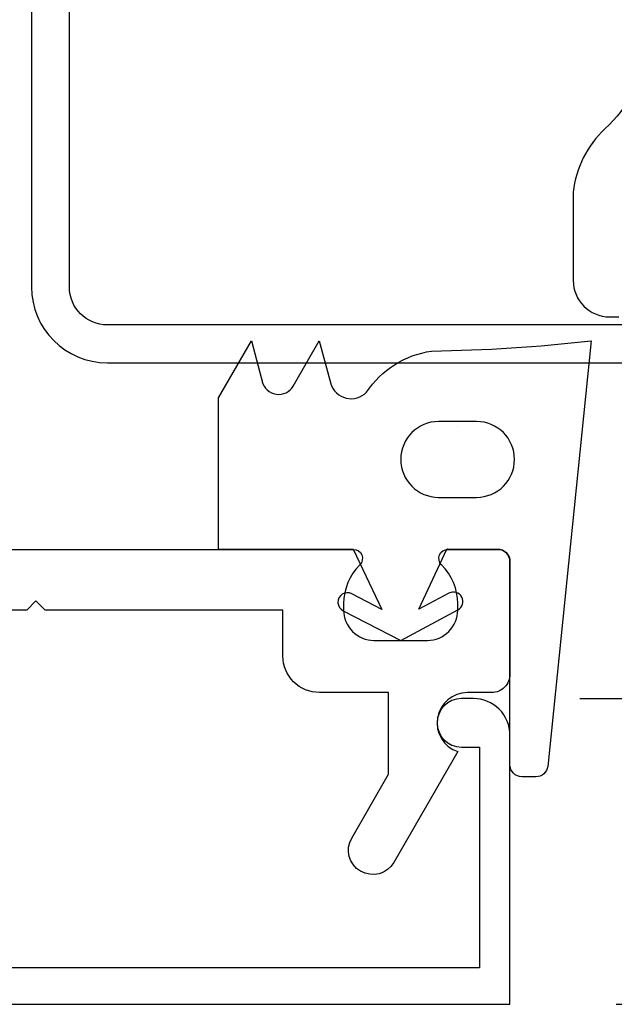
# Model space of a CAD drawing. Units: inches. Extents: x -51 to -13, y -32 to 69.
# Drawn here: x -32 to -31, y -16 to -14 of the extents above; entities that cross this region are included whole.
import ezdxf

# ---------------------------------------------------------------- set-up
doc = ezdxf.new("R2010")
doc.units = ezdxf.units.IN
doc.header["$MEASUREMENT"] = 0
doc.layers.get('Defpoints').update_dxf_attribs({"true_color": 0x737373})
doc.layers.add('Cross Section Frame', color=255, linetype='Continuous', lineweight=40)
doc.layers.add('Frame', color=7, linetype='Continuous', lineweight=35)
doc.layers.add('Dimensions', color=7, linetype='Continuous')
doc.styles.add('ROMANS', font='romans.shx')
doc.dimstyles.new('SMALL + METRIC', dxfattribs={"dimtxt": 0.15, "dimasz": 0.15, "dimexe": 0.15, "dimexo": 0.175, "dimgap": 0.07, "dimtad": 0, "dimdec": 5, "dimzin": 0, "dimdsep": 46, "dimlunit": 5, "dimtxsty": 'ROMANS', "dimblk": 'ARCHTICK', "dimcen": 0.07, "dimclrd": 256, "dimclre": 256, "dimclrt": 256, "dimadec": 0, "dimazin": 0, "dimtfac": 1, "dimtdec": 5, "dimtofl": 0, "dimtmove": 0, "dimatfit": 3, "dimldrblk": 'CLOSEDBLANK', "dimfxl": 1, "dimtfillclr": 3, "dimtolj": 1, "dimtzin": 0, "dimarcsym": 0})

# ---------------------------------------------------------------- blocks, each defined once
blk = doc.blocks.new('B162005')
blk.add_lwpolyline([(-0.225, -0.25), (-0.992, -0.25, 0.669376), (-1.0026, -0.2756, -0.199773), (-0.976, -0.3395), (-0.976, -0.35, -0.414214), (-1.026, -0.4), (-1.114, -0.4, -0.414214), (-1.164, -0.35), (-1.164, -0.3395, -0.199773), (-1.1374, -0.2756, 0.669376), (-1.148, -0.25), (-1.23, -0.25, 0.414214), (-1.25, -0.27), (-1.25, -0.456, 0.414214), (-1.22, -0.486), (-1.18, -0.486, -0.84909), (-1.164, -0.5834), (-1.0586, -0.766, 1), (-0.9893, -0.726), (-1.05, -0.6208), (-1.05, -0.486), (-0.936, -0.486, 0.414214), (-0.876, -0.426), (-0.876, -0.35), (-0.484, -0.35), (-0.469, -0.335), (-0.454, -0.35), (-0.325, -0.35)], format="xyb")
blk = doc.blocks.new('B162335')
blk.add_blockref('B162005', (0, 0))
blk = doc.blocks.new('B162006')
blk.add_lwpolyline([(-1.2, -0.94), (1.2, -0.94), (1.2, -0.576), (1.17, -0.576, -1), (1.17, -0.496), (1.19, -0.496, -0.414214), (1.25, -0.556), (1.25, -1), (-1.25, -1), (-1.25, -0.556, -0.414214), (-1.19, -0.496), (-1.17, -0.496, -1), (-1.17, -0.576), (-1.2, -0.576)], format="xyb", close=True)
blk = doc.blocks.new('_ArchTick')
at = {"color": 0, "linetype": 'ByBlock', "const_width": 0.15}
blk.add_lwpolyline([(-0.5, -0.5), (0.5, 0.5)], dxfattribs=at)
blk = doc.blocks.new('*D143')
at = {"layer": 'Defpoints', "color": 0, "transparency": 16777216}
for p in [(-31.6755, -15.613), (-31.1652, -15.613), (-31.6155, -16.117)]:
    blk.add_point(p, dxfattribs=at)
at = {"layer": 'Dimensions', "lineweight": -2, "transparency": 16777216}
for p, q in [((-31.5005, -15.613), (-31.0152, -15.613)), ((-31.1652, -15.613), (-31.1652, -16.117)), ((-31.4405, -16.117), (-31.0152, -16.117)), ((-31.1652, -16.117), (-31.1652, -16.267))]:
    blk.add_line(p, q, dxfattribs=at)
at = {"layer": 'Dimensions', "lineweight": -2, "transparency": 16777216, "xscale": 0.15, "yscale": 0.15, "zscale": 0.15}
for p, rotation in [((-31.1652, -15.613), 90), ((-31.1652, -16.117), 270)]:
    blk.add_blockref('_ArchTick', p, dxfattribs=dict(at, rotation=rotation))
at = {"layer": 'Dimensions', "transparency": 16777216, "insert": (-31.1652, -16.6977), "char_height": 0.15, "attachment_point": 5, "rotation": 90, "style": 'ROMANS'}
blk.add_mtext('\\A1;{\\H1x;\\S1/2;} [13]', dxfattribs=at)
blk = doc.blocks.new('_ClosedBlank')
at = {"color": 0, "linetype": 'ByBlock', "lineweight": -2}
for p, q in [((-1, 0.167), (0, 0)), ((-1, 0.167), (-1, -0.167)), ((0, 0), (-1, -0.167))]:
    blk.add_line(p, q, dxfattribs=at)

msp = doc.modelspace()

# ---------------------------------------------------------------- linework, layer by layer
at = {"lineweight": -3}
msp.add_lwpolyline([(-31.381039, -13.371928), (-31.381039, -12.569744), (-31.443539, -12.569744), (-31.443539, -13.371928, -0.41421356), (-31.506039, -13.434428), (-32.278815, -13.434428, 0.41421356), (-32.403815, -13.559428), (-32.403815, -14.934428, 0.41421356), (-32.278815, -15.059428), (-31.428931, -15.059428, 0.41421356), (-31.303931, -14.934428), (-31.303931, -14.770599), (-31.366431, -14.770599), (-31.366431, -14.934428, -0.41421356), (-31.428931, -14.996928), (-32.278815, -14.996928, -0.41421356), (-32.341315, -14.934428), (-32.341315, -13.559428, -0.41421356), (-32.278815, -13.496928), (-31.506039, -13.496928, 0.41421356)], format="xyb", close=True, dxfattribs=at)
at = {"layer": 'Cross Section Frame', "lineweight": -3, "transparency": 33554687}
msp.add_lwpolyline([(-31.391039, -14.538193, -0.18987268), (-31.459286, -14.673829, 0.17852341), (-31.511251, -14.778061), (-31.511251, -14.923621, 0.41421356), (-31.451145, -14.983727), (-31.436119, -14.983727, 0.84303875)], format="xyb", dxfattribs=at)
at = {"layer": 'Frame', "color": 2, "lineweight": -3}
msp.add_lwpolyline([(-31.873496, -15.366982), (-32.095496, -15.366982), (-32.095496, -15.116982), (-32.04137, -15.023232), (-32.022421, -15.093948)], dxfattribs=at)
for points in [[(-32.024126, -15.087587, 0.05924014), (-32.022421, -15.093948, 0.67729917), (-31.970623, -15.093948), (-31.929795, -15.023232), (-31.910846, -15.093948, 0.56655362), (-31.851679, -15.107927, -0.21395258), (-31.7447, -15.040125, 0.02406426), (-31.481796, -15.023232), (-31.55306, -15.724788, -0.37355185), (-31.572862, -15.741982), (-31.595496, -15.741982, -0.41421356), (-31.615496, -15.721982), (-31.615496, -15.677982), (-31.615496, -15.386982, 0.41421356), (-31.635496, -15.366982), (-31.717496, -15.366982, 0.03821475), (-31.71967, -15.36682), (-31.71964, -15.36682)], [(-31.87346, -15.367918), (-31.826407, -15.465914), (-31.876147, -15.4403, 1), (-31.890454, -15.468083), (-31.795496, -15.516982), (-31.701247, -15.466732, 1), (-31.715949, -15.439156), (-31.765318, -15.465478), (-31.71967, -15.36682), (-31.71961, -15.36682)]]:
    msp.add_lwpolyline(points, format="xyb", dxfattribs=at)
msp.add_lwpolyline([(-31.67048, -15.156272), (-31.73298, -15.156272, 1), (-31.73298, -15.281272), (-31.67048, -15.281272, 1)], format="xyb", close=True, dxfattribs=at)
at = {"layer": 'Frame', "lineweight": -3}
for start, end in [(300, 300), (59.99999999999913, 60.00000016775756)]:
    msp.add_arc((-31.73298, -15.218772), 0.0625, start, end, dxfattribs=at)

# ---------------------------------------------------------------- block references
at = {"lineweight": -3, "xscale": -1}
for name in ['B162335', 'B162006']:
    msp.add_blockref(name, (-32.865496, -15.116982), dxfattribs=at)

# ---------------------------------------------------------------- dimensions: what is measured, and where the dimension line sits
at = {"layer": 'Dimensions'}
dim = msp.add_linear_dim(base=(-31.16519, -15.612982), p1=(-31.615496, -16.116982), p2=(-31.675496, -15.612982), angle=90, dimstyle='SMALL + METRIC', dxfattribs=at)
dim.commit()
dim.dimension.update_dxf_attribs({"geometry": '*D143', "text_midpoint": (-31.16519, -16.697696), "dimtype": 160})

doc.saveas('drawing.dxf')
